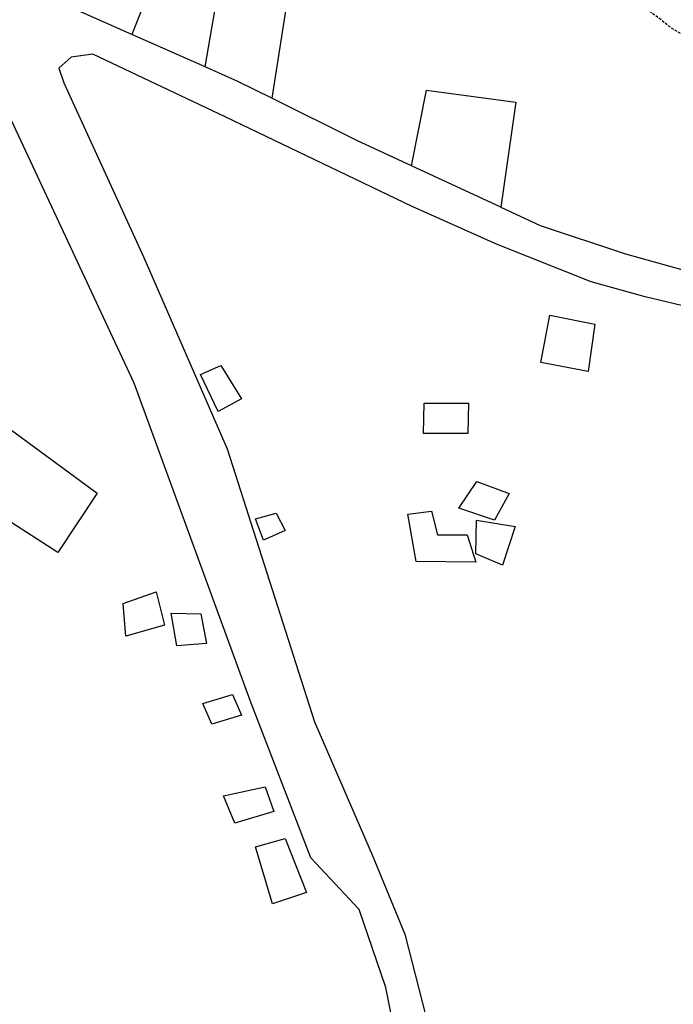
# Model space of a CAD drawing. Units: metres. Extents: x 609039 to 3177587, y 2091708 to 4754718.
# Drawn here: x 610861 to 610947, y 2095803 to 2095933 of the extents above; entities that cross this region are included whole.
import ezdxf

# ---------------------------------------------------------------- set-up
doc = ezdxf.new("R2010")
doc.units = ezdxf.units.M
doc.header["$MEASUREMENT"] = 0
doc.linetypes.add('HIDDEN', pattern=[9.525, 6.35, -3.175])
for name, color, linetype in [('CONSTRUCCIONES', 1, 'Continuous'), ('CVL_CURV_G', 2, 'Continuous'), ('LOTES', 253, 'Continuous'), ('VIAS DE COMUNICACION', 1, 'Continuous')]:
    doc.layers.add(name, color=color, linetype=linetype)

msp = doc.modelspace()

# ---------------------------------------------------------------- linework, layer by layer
at = {"layer": 'CONSTRUCCIONES'}
for points in [[(610929.28, 2095887.6, 0), (610930.48, 2095893.84, 0), (610936.4, 2095892.64, 0), (610935.52, 2095886.4, 0), (610929.28, 2095887.6, 0)], [(610884.40899, 2095886.03814, 0), (610887.12, 2095887.2, 0), (610889.84, 2095882.8, 0), (610886.75126, 2095881.12693, 0), (610884.40899, 2095886.03814, 0)], [(610913.84, 2095878.24, 0), (610913.92, 2095882.24, 0), (610919.76, 2095882.24, 0), (610919.68, 2095878.24, 0), (610913.84, 2095878.24, 0)], [(610851.92, 2095871.36, 0), (610857.12, 2095880.4, 0), (610870.8, 2095870.4, 0), (610865.6, 2095862.56, 0), (610851.92, 2095871.36, 0)], [(610918.48, 2095868.4, 0), (610920.88, 2095871.92, 0), (610925.12, 2095870.32, 0), (610923.2, 2095866.8, 0), (610918.48, 2095868.4, 0)], [(610911.76, 2095867.6, 0), (610914.88, 2095868, 0), (610915.68, 2095864.88, 0), (610919.6, 2095864.88, 0), (610920.72, 2095861.28, 0), (610912.88, 2095861.36, 0), (610911.76, 2095867.6, 0)], [(610891.68085, 2095867.00117, 0), (610894.4, 2095867.76, 0), (610895.6, 2095865.44, 0), (610892.71511, 2095864.1857, 0), (610891.68085, 2095867.00117, 0)], [(610920.72, 2095862.4, 0), (610920.8, 2095866.8, 0), (610925.92, 2095866, 0), (610924.24, 2095860.88, 0), (610920.72, 2095862.4, 0)], [(610874.24, 2095855.84, 0), (610878.56, 2095857.36, 0), (610879.68, 2095852.96, 0), (610874.56, 2095851.52, 0), (610874.24, 2095855.84, 0)], [(610880.56, 2095854.56, 0), (610884.48, 2095854.48, 0), (610885.2, 2095850.56, 0), (610881.28, 2095850.24, 0), (610880.56, 2095854.56, 0)], [(610884.72, 2095842.64, 0), (610888.64, 2095843.84, 0), (610889.84, 2095841.12, 0), (610885.92, 2095839.92, 0), (610884.72, 2095842.64, 0)], [(610887.44, 2095830.48, 0), (610892.96, 2095831.68, 0), (610894.08, 2095828.4, 0), (610888.96, 2095826.88, 0), (610887.44, 2095830.48, 0)], [(610891.68, 2095823.76, 0), (610895.6, 2095824.88, 0), (610898.4, 2095817.76, 0), (610893.92, 2095816.24, 0), (610891.68, 2095823.76, 0)]]:
    msp.add_polyline3d(points, close=True, dxfattribs=at)
at = {"layer": 'CVL_CURV_G', "linetype": 'HIDDEN', "ltscale": 0.055, "elevation": 50, "flags": 128}
msp.add_lwpolyline([(610997.13152, 2095874.46719), (610999.87139, 2095877.18416), (611000.34146, 2095877.70641), (611000.72065, 2095878.241), (611001.0036, 2095878.76798), (611001.18494, 2095879.26738), (611001.25931, 2095879.71925), (611001.22133, 2095880.10364), (611001.06566, 2095880.40058), (611000.78692, 2095880.59012), (611000.42025, 2095880.77695), (611000.01608, 2095881.06624), (610999.59198, 2095881.43874), (610999.16552, 2095881.87519), (610998.75429, 2095882.35636), (610998.37585, 2095882.86298), (610998.04778, 2095883.3758), (610997.78765, 2095883.87558), (610997.58933, 2095884.4071), (610997.43595, 2095885.00962), (610997.32894, 2095885.6556), (610997.26975, 2095886.31753), (610997.25985, 2095886.96787), (610997.30067, 2095887.57909), (610997.39367, 2095888.12366), (610997.5403, 2095888.57404), (610997.6951, 2095889.0353), (610997.81121, 2095889.61057), (610997.88795, 2095890.26951), (610997.92462, 2095890.98173), (610997.92056, 2095891.71689), (610997.87506, 2095892.44461), (610997.78745, 2095893.13453), (610997.65705, 2095893.75628), (610997.47577, 2095894.33355), (610997.24436, 2095894.89776), (610996.97542, 2095895.43015), (610996.68154, 2095895.91195), (610996.37531, 2095896.32442), (610996.06931, 2095896.64877), (610995.77615, 2095896.86627), (610995.5084, 2095896.95813), (610995.20747, 2095897.04886), (610994.82053, 2095897.26311), (610994.36884, 2095897.58244), (610993.87363, 2095897.98838), (610993.35615, 2095898.46247), (610992.83765, 2095898.98624), (610992.33937, 2095899.54124), (610991.88255, 2095900.109), (610991.44304, 2095900.7112), (610990.99367, 2095901.36352), (610990.55116, 2095902.03852), (610990.13226, 2095902.70876), (610989.75368, 2095903.34679), (610989.43216, 2095903.92515), (610989.18443, 2095904.41641), (610989.02722, 2095904.79313), (610988.85196, 2095905.14068), (610988.5532, 2095905.54953), (610988.15239, 2095905.99985), (610987.67097, 2095906.47179), (610987.13037, 2095906.94551), (610986.55205, 2095907.40118), (610985.95744, 2095907.81895), (610985.36798, 2095908.17899), (610984.74913, 2095908.53544), (610984.07148, 2095908.94307), (610983.36412, 2095909.38296), (610982.65617, 2095909.83622), (610981.97673, 2095910.28395), (610981.3549, 2095910.70724), (610980.81979, 2095911.0872), (610980.40052, 2095911.40491), (610980.02846, 2095911.73929), (610979.62682, 2095912.16634), (610979.21237, 2095912.66281), (610978.8019, 2095913.20544), (610978.41219, 2095913.771), (610978.06005, 2095914.33623), (610977.76224, 2095914.87788), (610977.53556, 2095915.37271), (610977.30985, 2095915.83006), (610977.01479, 2095916.26581), (610976.66689, 2095916.66648), (610976.28271, 2095917.0186), (610975.87877, 2095917.3087), (610975.47161, 2095917.5233), (610975.07776, 2095917.64893), (610974.71375, 2095917.67211), (610974.32297, 2095917.68218), (610973.85344, 2095917.77074), (610973.3287, 2095917.92773), (610972.77225, 2095918.14311), (610972.20762, 2095918.40682), (610971.65832, 2095918.70881), (610971.14788, 2095919.03904), (610970.69981, 2095919.38745), (610970.19845, 2095919.80641), (610969.53739, 2095920.33601), (610968.75407, 2095920.94781), (610967.8859, 2095921.61334), (610966.97031, 2095922.30415), (610966.04471, 2095922.99179), (610965.14653, 2095923.64779), (610964.31318, 2095924.24372), (610963.44199, 2095924.81875), (610962.43684, 2095925.41572), (610961.34502, 2095926.01161), (610960.21383, 2095926.58343), (610959.09058, 2095927.10817), (610958.02255, 2095927.56282), (610957.05703, 2095927.92439), (610956.24134, 2095928.16985), (610955.46247, 2095928.36818), (610954.60101, 2095928.5965), (610953.69468, 2095928.84412), (610952.78114, 2095929.10033), (610951.8981, 2095929.35442), (610951.08324, 2095929.5957), (610950.37426, 2095929.81344), (610949.80884, 2095929.99696), (610949.29316, 2095930.19332), (610948.72475, 2095930.44737), (610948.12833, 2095930.74506), (610947.5286, 2095931.07233), (610946.95029, 2095931.41512), (610946.4181, 2095931.75938), (610945.95676, 2095932.09104), (610945.59096, 2095932.39605), (610945.14745, 2095932.76531), (610944.46647, 2095933.27857), (610943.593, 2095933.90499), (610942.57203, 2095934.61376), (610941.44855, 2095935.37407), (610940.26755, 2095936.15508), (610939.07403, 2095936.92598), (610937.91295, 2095937.65594), (610936.67309, 2095938.58336), (610935.25691, 2095939.91227), (610933.72993, 2095941.56034), (610932.15772, 2095943.44525), (610930.6058, 2095945.48466), (610929.13972, 2095947.59625), (610927.82502, 2095949.69768), (610926.72725, 2095951.70664), (610925.76096, 2095953.63221), (610924.81789, 2095955.49799), (610923.92925, 2095957.2434), (610923.12628, 2095958.80787), (610922.44024, 2095960.13082), (610921.90235, 2095961.15168), (610921.54384, 2095961.80988), (610921.39597, 2095962.04483), (610921.26142, 2095962.08896), (610920.94056, 2095962.20787), (610920.46116, 2095962.39079), (610919.85098, 2095962.62689), (610919.13778, 2095962.9054), (610918.34932, 2095963.21552), (610917.51338, 2095963.54644), (610916.65771, 2095963.88737), (610912.09087, 2095965.71319)], dxfattribs=at)
at = {"layer": 'LOTES'}
for points in [[(610858.37852, 2095943.7193, 0), (610858.56, 2095946.08, 0), (610877.76, 2095936.88, 0), (610875.34795, 2095930.85282, 0), (610865.36, 2095935.28, 0), (610860.48, 2095938.48, 0), (610858.37852, 2095943.7193, 0)], [(610885.03881, 2095926.55733, 0), (610887.2, 2095939.12, 0), (610896.24, 2095937.92, 0), (610893.81728, 2095922.4341, 0), (610889.36, 2095924.64, 0), (610885.03881, 2095926.55733, 0)], [(610912.24407, 2095913.54036, 0), (610914.24, 2095923.52, 0), (610926, 2095921.92, 0), (610924.0023, 2095908.08953, 0), (610912.24407, 2095913.54036, 0)]]:
    msp.add_polyline3d(points, close=True, dxfattribs=at)
at = {"layer": 'VIAS DE COMUNICACION'}
for points in [[(610885.03881, 2095926.55733, 0), (610875.34795, 2095930.85282, 0)], [(610924.0023, 2095908.08953, 0), (610929.2, 2095905.68, 0), (610940.48, 2095901.92, 0), (610949.92, 2095899.28, 0), (610959.52, 2095897.2, 0), (610976.88, 2095896.16, 0), (610976.88, 2095891.52, 0), (610963.68, 2095891.92, 0), (610952.8, 2095893.92, 0), (610943.04, 2095896.24, 0), (610935.92, 2095898.24, 0), (610923.44, 2095903.2, 0), (610912.32, 2095908.16, 0), (610887.68, 2095920, 0), (610870.24, 2095928.24, 0), (610867.36, 2095927.84, 0), (610865.76, 2095926.4, 0), (610866.4, 2095924.48, 0), (610876.96, 2095901.44, 0), (610887.92, 2095876.24, 0), (610899.44, 2095840.24, 0), (610907.04, 2095822.72, 0), (610911.36, 2095812.24, 0), (610914.16, 2095801.28, 0)], [(610911.44, 2095792.16, 0), (610908.88, 2095805.2, 0), (610905.36, 2095815.52, 0), (610898.96, 2095822.32, 0), (610890.96, 2095843.04, 0), (610875.68, 2095884.88, 0), (610857.92, 2095922.8, 0), (610854.72, 2095921.44, 0), (610848.81936, 2095900.78776, 0)], [(610912.24407, 2095913.54036, 0), (610905.04, 2095916.88, 0), (610893.81728, 2095922.4341, 0)]]:
    msp.add_polyline3d(points, dxfattribs=at)

doc.saveas('drawing.dxf')
